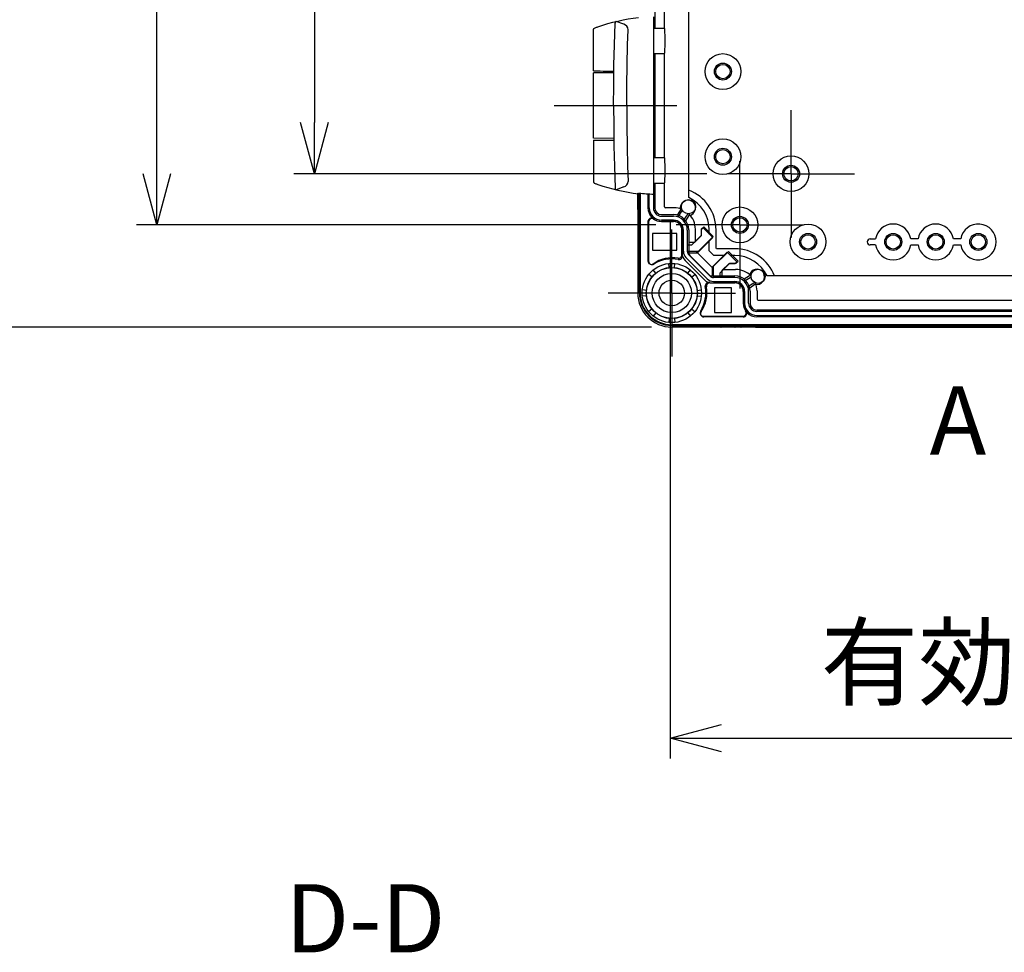
# Model space of a CAD drawing. Units: millimetres. Extents: x 0 to 4846, y 0 to 1680.
# Drawn here: x 2942 to 3231, y 406 to 679 of the extents above; entities that cross this region are included whole.
import ezdxf

# ---------------------------------------------------------------- set-up
doc = ezdxf.new("R2010")
doc.units = ezdxf.units.MM
doc.header["$LTSCALE"] = 6
doc.linetypes.add('AM_ISO08W050', pattern=[18, 12, -1.5, 3, -1.5])
doc.linetypes.add('AM_ISO08W050x2', pattern=[9, 6, -0.75, 1.5, -0.75])
for name, color, linetype, lineweight in [('AM_10', 7, 'AM_ISO08W050', 50), ('AM_5', 3, 'Continuous', 25), ('AM_7', 4, 'AM_ISO08W050', 25), ('ｴｸｽﾃﾝｼｮﾝﾌﾚｰﾑ', 3, 'Continuous', 25), ('ﾋﾝｼﾞ', 4, 'Continuous', 25), ('ﾎﾞﾃﾞｨｰ', 2, 'Continuous', 25)]:
    doc.layers.add(name, color=color, linetype=linetype, lineweight=lineweight)
doc.styles.add('ACISOTS', font='isocp.shx', dxfattribs={"height": 1, "bigfont": 'extfont.shx'})
doc.styles.get("Standard").update_dxf_attribs({"font": 'ISOCP.SHX', "bigfont": 'EXTFONT.SHX'})
doc.dimstyles.new('AM_ISO$0', dxfattribs={"dimtxt": 3.5, "dimasz": 2.5, "dimexe": 1, "dimexo": 1, "dimgap": 1.5, "dimtad": 1, "dimdsep": 46, "dimtxsty": 'STANDARD', "dimblk": 'OPEN30', "dimcen": 0, "dimclrd": 3, "dimclre": 3, "dimclrt": 2, "dimadec": 0, "dimazin": 2, "dimtp": 0.1, "dimtm": 0.1, "dimtfac": 0.71, "dimtmove": 0, "dimatfit": 3, "dimldrblk": 'OPEN30', "dimfxl": 1, "dimlwd": -1, "dimlwe": -1, "dimarcsym": 0})

# ---------------------------------------------------------------- blocks, each defined once
blk = doc.blocks.new('*S71')
at = {"layer": 'AM_10', "color": 7, "ltscale": 0.5, "insert": (3217.25, 559.28), "char_height": 20, "attachment_point": 5, "style": 'ACISOTS'}
blk.add_mtext('A', dxfattribs=at)
blk = doc.blocks.new('*S77')
at = {"layer": 'AM_10', "color": 7, "ltscale": 0.5, "insert": (3043.25, 413.18), "char_height": 20, "attachment_point": 5, "style": 'ACISOTS'}
blk.add_mtext('D-D', dxfattribs=at)
blk = doc.blocks.new('_Open30')
at = {"color": 0, "linetype": 'ByBlock', "lineweight": -2}
for p, q in [((-1, 0.268), (0, 0)), ((0, 0), (-1, -0.268)), ((0, 0), (-1, 0))]:
    blk.add_line(p, q, dxfattribs=at)
blk = doc.blocks.new('*D39')
at = {"layer": 'AM_5', "color": 3}
for p, q in [((3143.57, 944.28), (3022.29, 944.28)), ((3028.29, 929.28), (3028.29, 649.28)), ((3143.57, 634.28), (3022.29, 634.28))]:
    blk.add_line(p, q, dxfattribs=at)
at = {"layer": 'Defpoints', "color": 0}
for p in [(3149.57, 944.28), (3028.29, 634.28), (3149.57, 634.28)]:
    blk.add_point(p, dxfattribs=at)
at = {"layer": 'AM_5', "color": 3, "xscale": 15, "yscale": 15, "zscale": 15}
for p, rotation in [((3028.29, 944.28), 90), ((3028.29, 634.28), 270)]:
    blk.add_blockref('_Open30', p, dxfattribs=dict(at, rotation=rotation))
at = {"layer": 'AM_5', "color": 2, "insert": (3008.79, 789.28), "char_height": 21, "attachment_point": 5, "rotation": 90}
blk.add_mtext('310', dxfattribs=at)
blk = doc.blocks.new('*D40')
at = {"layer": 'AM_5', "color": 3}
for p, q in [((3128.57, 959.28), (2976.03, 959.28)), ((2982.03, 634.28), (2982.03, 944.28)), ((3128.57, 619.28), (2976.03, 619.28))]:
    blk.add_line(p, q, dxfattribs=at)
at = {"layer": 'Defpoints', "color": 0}
for p in [(2982.03, 959.28), (3134.57, 959.28), (3134.57, 619.28)]:
    blk.add_point(p, dxfattribs=at)
at = {"layer": 'AM_5', "color": 3, "xscale": 15, "yscale": 15, "zscale": 15}
for p, rotation in [((2982.03, 959.28), 90), ((2982.03, 619.28), 270)]:
    blk.add_blockref('_Open30', p, dxfattribs=dict(at, rotation=rotation))
at = {"layer": 'AM_5', "color": 2, "insert": (2962.53, 789.28), "char_height": 21, "attachment_point": 5, "rotation": 90}
blk.add_mtext('340', dxfattribs=at)
blk = doc.blocks.new('*D41')
at = {"layer": 'AM_5', "color": 3}
for p, q in [((3127.25, 989.28), (2925.7, 989.28)), ((2931.7, 604.28), (2931.7, 974.28)), ((3127.25, 589.28), (2925.7, 589.28))]:
    blk.add_line(p, q, dxfattribs=at)
at = {"layer": 'Defpoints', "color": 0}
for p in [(2931.7, 989.28), (3133.25, 989.28), (3133.25, 589.28)]:
    blk.add_point(p, dxfattribs=at)
at = {"layer": 'AM_5', "color": 3, "xscale": 15, "yscale": 15, "zscale": 15}
for p, rotation in [((2931.7, 989.28), 90), ((2931.7, 589.28), 270)]:
    blk.add_blockref('_Open30', p, dxfattribs=dict(at, rotation=rotation))
at = {"layer": 'AM_5', "color": 2, "insert": (2912.2, 789.28), "char_height": 21, "attachment_point": 5, "rotation": 90}
blk.add_mtext('400', dxfattribs=at)
blk = doc.blocks.new('*D46')
at = {"layer": 'AM_5', "color": 3}
for p, q in [((3132.8, 620.73), (3132.8, 462.66)), ((3413.7, 620.73), (3413.7, 462.66)), ((3147.8, 468.66), (3398.7, 468.66))]:
    blk.add_line(p, q, dxfattribs=at)
at = {"layer": 'Defpoints', "color": 0}
for p in [(3132.8, 626.73), (3413.7, 626.73), (3413.7, 468.66)]:
    blk.add_point(p, dxfattribs=at)
at = {"layer": 'AM_5', "color": 3, "xscale": 15, "yscale": 15, "zscale": 15, "rotation": 180}
blk.add_blockref('_Open30', (3132.8, 468.66), dxfattribs=at)
at = {"layer": 'AM_5', "color": 3, "xscale": 15, "yscale": 15, "zscale": 15}
blk.add_blockref('_Open30', (3413.7, 468.66), dxfattribs=at)
at = {"layer": 'AM_5', "color": 2, "insert": (3273.25, 488.16), "char_height": 21, "attachment_point": 5}
blk.add_mtext('有効寸法 280.9', dxfattribs=at)
blk = doc.blocks.new('*S72')
at = {"layer": 'AM_10', "color": 7, "ltscale": 0.5, "insert": (3217.25, 559.28), "char_height": 20, "attachment_point": 5, "style": 'ACISOTS'}
blk.add_mtext('A', dxfattribs=at)
blk = doc.blocks.new('*S78')
at = {"layer": 'AM_10', "color": 7, "ltscale": 0.5, "insert": (3043.25, 413.18), "char_height": 20, "attachment_point": 5, "style": 'ACISOTS'}
blk.add_mtext('D-D', dxfattribs=at)

msp = doc.modelspace()

# ---------------------------------------------------------------- linework, layer by layer
at = {"layer": 'AM_7', "linetype": 'AM_ISO08W050x2'}
for p, q in [((3098.75, 654.277), (3139.246, 654.277)), ((3168.245, 634.277), (3168.245, 652.952)), ((3153.245, 619.277), (3153.245, 637.952)), ((3168.245, 634.277), (3149.57, 634.277)), ((3168.245, 634.277), (3168.245, 615.602)), ((3168.245, 634.277), (3186.92, 634.277)), ((3153.245, 619.277), (3134.57, 619.277)), ((3153.245, 619.277), (3153.245, 600.602)), ((3153.245, 619.277), (3171.92, 619.277)), ((3133.245, 599.277), (3133.245, 617.952)), ((3133.245, 599.277), (3114.57, 599.277)), ((3133.245, 599.277), (3133.245, 580.602)), ((3133.245, 599.277), (3151.92, 599.277))]:
    msp.add_line(p, q, dxfattribs=at)
at = {"layer": 'ｴｸｽﾃﾝｼｮﾝﾌﾚｰﾑ'}
for p, q in [((3131.124, 676.918), (3131.124, 901.636)), ((3131.124, 638.918), (3131.124, 669.636)), ((3131.124, 624.606), (3131.124, 631.636)), ((3123.245, 623.827), (3123.245, 628.396)), ((3123.745, 599.277), (3123.745, 628.496)), ((3126.63, 624.262), (3126.63, 628.271)), ((3127.83, 628.221), (3127.83, 624.227)), ((3123.545, 623.527), (3123.545, 620.027)), ((3130.23, 621.827), (3133.73, 621.827)), ((3133.88, 624.306), (3131.424, 624.306)), ((3136.32, 623.627), (3135.051, 621.606)), ((3136.68, 620.559), (3138.004, 622.539)), ((3123.245, 619.727), (3123.245, 617.827)), ((3126.23, 620.262), (3126.23, 608.684)), ((3133.73, 620.662), (3130.23, 620.662)), ((3133.73, 620.262), (3130.23, 620.262)), ((3141.974, 618.106), (3142.607, 618.739)), ((3142.607, 618.739), (3145.435, 615.91)), ((3123.545, 617.527), (3123.545, 614.027)), ((3136.23, 610.467), (3136.23, 617.762)), ((3136.63, 611.509), (3136.63, 617.762)), ((3137.795, 617.762), (3137.795, 611.509)), ((3139.057, 613.353), (3141.974, 616.27)), ((3140.174, 614.47), (3140.174, 618.012)), ((3145.435, 615.91), (3140.981, 611.456)), ((3141.974, 616.27), (3141.974, 618.106)), ((3123.245, 613.727), (3123.245, 599.277)), ((3139.057, 613.353), (3137.795, 613.352)), ((3140.981, 611.456), (3137.796, 611.456)), ((3144.463, 604.247), (3138.215, 610.495)), ((3140.407, 611.456), (3145.424, 606.438)), ((3149.879, 611.467), (3145.424, 607.012)), ((3152.707, 608.639), (3149.879, 611.467)), ((3132.461, 606.74), (3132.336, 607.93)), ((3134.03, 606.74), (3134.155, 607.93)), ((3137.391, 609.671), (3143.639, 603.423)), ((3147.321, 605.089), (3150.238, 608.006)), ((3150.238, 608.006), (3152.074, 608.006)), ((3152.074, 608.006), (3152.707, 608.639)), ((3127.414, 604), (3126.484, 604.752)), ((3128.523, 605.109), (3127.77, 606.038)), ((3137.968, 605.109), (3138.721, 606.038)), ((3139.077, 604), (3140.007, 604.752)), ((3145.424, 607.012), (3145.424, 603.828)), ((3147.321, 605.089), (3147.321, 603.827)), ((3148.438, 606.206), (3151.98, 606.206)), ((3144.435, 602.262), (3151.73, 602.262)), ((3151.73, 603.827), (3145.478, 603.827)), ((3145.478, 602.662), (3151.73, 602.662)), ((3154.527, 602.712), (3156.508, 604.035)), ((3157.596, 602.352), (3155.574, 601.082)), ((3125.782, 600.062), (3124.593, 600.187)), ((3125.782, 598.493), (3124.593, 598.368)), ((3140.709, 600.062), (3141.898, 600.187)), ((3140.709, 598.493), (3141.898, 598.368)), ((3154.23, 599.762), (3154.23, 596.262)), ((3154.63, 599.762), (3154.63, 596.262)), ((3155.795, 596.262), (3155.795, 599.762)), ((3158.274, 599.912), (3158.274, 597.456)), ((3158.574, 597.156), (3387.917, 597.156)), ((3127.414, 594.555), (3126.484, 593.802)), ((3128.523, 593.445), (3127.77, 592.516)), ((3137.968, 593.445), (3138.721, 592.516)), ((3139.077, 594.555), (3140.007, 593.802)), ((3388.296, 593.862), (3158.195, 593.862)), ((3158.23, 592.662), (3388.261, 592.662)), ((3132.461, 591.814), (3132.336, 590.625)), ((3133.245, 589.777), (3413.245, 589.777)), ((3134.03, 591.814), (3134.155, 590.625)), ((3154.23, 592.262), (3142.652, 592.262)), ((3147.695, 589.277), (3133.245, 589.277)), ((3151.495, 589.577), (3147.995, 589.577)), ((3153.695, 589.277), (3151.795, 589.277)), ((3157.495, 589.577), (3153.995, 589.577)), ((3157.795, 589.277), (3388.695, 589.277))]:
    msp.add_line(p, q, dxfattribs=at)
for centre, radius in [((3138.15, 624.612), 2.078), ((3133.245, 599.277), 8.7), ((3133.245, 599.277), 7.504), ((3158.58, 604.182), 2.078)]:
    msp.add_circle(centre, radius, dxfattribs=at)
for centre, radius, start, end in [((3131.424, 624.606), 0.3, 180, 270), ((3123.545, 623.827), 0.3, 180, 270), ((3130.23, 624.262), 3.6, 179.99999, 269.99999), ((3130.23, 624.227), 2.4, 180, 270), ((3133.73, 617.762), 4.065, 359.99999, 90), ((3133.88, 618.012), 6.294, 68.22986, 90), ((3133.88, 618.012), 6.294, 359.99999, 45.96694), ((3123.545, 619.727), 0.3, 90, 180), ((3127.23, 620.262), 1, 53.13027, 180), ((3130.23, 624.262), 4, 233.13027, 269.99999), ((3133.73, 617.762), 2.9, 359.99999, 90), ((3133.73, 617.762), 2.5, 359.99999, 90), ((3123.545, 617.827), 0.3, 180, 270), ((3123.545, 613.727), 0.3, 90, 180), ((3135.23, 610.467), 1, 260.68755, 360), ((3139.23, 611.509), 2.6, 179.99999, 225), ((3139.23, 611.509), 1.435, 179.99999, 225), ((3127.23, 608.684), 1, 179.99999, 304.43386), ((3133.45, 599.612), 10, 80.68756, 124.43385), ((3145.478, 605.262), 1.435, 225, 270.00001), ((3151.98, 599.912), 6.294, 44.03306, 90.00001), ((3144.435, 601.262), 1, 90, 189.31245), ((3145.478, 605.262), 2.6, 225, 270.00001), ((3151.73, 599.762), 4.065, 360, 90.00001), ((3151.73, 599.762), 2.9, 360, 90.00001), ((3151.73, 599.762), 2.5, 360, 90.00001), ((3151.98, 599.912), 6.294, 360, 21.77014), ((3133.245, 599.277), 10, 180, 270), ((3133.245, 599.277), 9.5, 180, 270), ((3133.58, 599.482), 10, 325.56615, 9.31244), ((3158.23, 596.262), 4, 180.00001, 216.86973), ((3158.23, 596.262), 3.6, 180.00001, 270.00001), ((3158.195, 596.262), 2.4, 180, 270), ((3158.574, 597.456), 0.3, 180, 270), ((3142.652, 593.262), 1, 145.56614, 270.00001), ((3154.23, 593.262), 1, 270, 36.86973), ((3147.695, 589.577), 0.3, 270, 360), ((3151.795, 589.577), 0.3, 180, 270), ((3153.695, 589.577), 0.3, 270, 360), ((3157.795, 589.577), 0.3, 180, 270)]:
    msp.add_arc(centre, radius, start, end, dxfattribs=at)
at = {"layer": 'ﾋﾝｼﾞ'}
for p, q in [((3127.896, 680.335), (3127.896, 628.219)), ((3110.246, 664.463), (3110.246, 676.569)), ((3119.135, 678.146), (3116.867, 678.966)), ((3127.875, 677.027), (3131.077, 677.027)), ((3127.896, 669.527), (3131.077, 669.527)), ((3116.223, 663.916), (3110.246, 663.864)), ((3110.246, 644.691), (3110.246, 663.864)), ((3116.223, 644.638), (3110.246, 644.691)), ((3110.246, 644.091), (3110.246, 631.986)), ((3127.875, 639.027), (3131.077, 639.027)), ((3119.135, 630.408), (3116.867, 629.588)), ((3127.896, 631.527), (3131.077, 631.527))]:
    msp.add_line(p, q, dxfattribs=at)
at = {"layer": 'ﾋﾝｼﾞ', "flags": 128}
for points in [[(3111.566, 677.422), (3113.014, 677.898), (3114.476, 678.337), (3115.949, 678.74), (3117.433, 679.105), (3118.925, 679.433), (3120.425, 679.722), (3121.93, 679.973), (3123.441, 680.186)], [(3110.246, 676.569), (3110.282, 676.757), (3110.325, 676.84), (3110.377, 676.908), (3110.43, 676.959), (3110.474, 676.992), (3110.537, 677.03), (3110.762, 677.13), (3110.913, 677.189), (3111.099, 677.257), (3111.318, 677.335), (3111.566, 677.422)], [(3110.246, 631.986), (3110.282, 631.797), (3110.325, 631.715), (3110.377, 631.646), (3110.43, 631.595), (3110.474, 631.562), (3110.537, 631.524), (3110.762, 631.424), (3110.913, 631.366), (3111.099, 631.297), (3111.318, 631.219), (3111.566, 631.133)], [(3111.566, 631.133), (3113.014, 630.657), (3114.476, 630.217), (3115.949, 629.814), (3117.433, 629.449), (3118.925, 629.122), (3120.425, 628.832), (3121.93, 628.581), (3123.441, 628.369)], [(3123.259, 628.528), (3123.259, 628.529), (3123.26, 628.53), (3123.263, 628.531), (3123.267, 628.532), (3123.272, 628.533), (3123.279, 628.533), (3123.288, 628.534), (3123.298, 628.534), (3123.309, 628.534), (3123.321, 628.533), (3123.334, 628.533), (3123.349, 628.532), (3123.365, 628.531), (3123.382, 628.53), (3123.4, 628.529), (3123.42, 628.528), (3123.44, 628.526), (3123.461, 628.524), (3123.483, 628.522), (3123.506, 628.52), (3123.53, 628.518), (3123.554, 628.516), (3123.579, 628.513), (3123.604, 628.51)]]:
    msp.add_lwpolyline(points, dxfattribs=at)
at = {"layer": 'ﾋﾝｼﾞ', "ltscale": 22.98452}
for points in [[(3116.151, 654.277), (3116.176, 660.216), (3116.252, 666.154), (3116.377, 672.091), (3116.568, 678.49)], [(3120.037, 654.277), (3120.062, 660.216), (3120.138, 666.154), (3120.264, 672.091), (3120.395, 676.507)], [(3116.151, 654.277), (3116.176, 648.339), (3116.252, 642.4), (3116.377, 636.463), (3116.568, 630.064)], [(3120.037, 654.277), (3120.062, 648.339), (3120.138, 642.4), (3120.264, 636.463), (3120.395, 632.048)]]:
    msp.add_lwpolyline(points, dxfattribs=at)
at = {"layer": 'ﾋﾝｼﾞ'}
for centre, radius, start, end in [((3117.14, 678.462), 0.574, 118.41662, 177.12768), ((3118.787, 676.575), 1.609, 357.59134, 77.51433), ((3118.787, 631.98), 1.609, 282.48567, 2.40866), ((3117.14, 630.093), 0.574, 182.87232, 241.58338)]:
    msp.add_arc(centre, radius, start, end, dxfattribs=at)
for centre, major_axis, ratio, start_param, end_param in [((3131.077, 673.277), (0, 3.75), 0.052336, 3.1415927, 6.2831853), ((3114.496, 664.426), (-4.25, 0.037), 0.0003046, 0.0000014, 1.9909649), ((3131.077, 635.277), (0, 3.75), 0.052336, 3.1415927, 6.2831853)]:
    msp.add_ellipse(centre, major_axis=major_axis, ratio=ratio, start_param=start_param, end_param=end_param, dxfattribs=at)
at = {"layer": 'ﾋﾝｼﾞ', "extrusion": (0, 0, -1)}
for centre, major_axis, ratio, start_param, end_param in [((3114.496, 644.128), (-4.25, -0.037), 0.0003046, 0.0000014, 1.9909649), ((3123.456, 727.89), (0, -99.522), 0.0348995, 6.2303182, 6.3398953), ((3129.55, 690.252), (0, -62.057), 0.9510565, 0.0280344, 0.1009176)]:
    msp.add_ellipse(centre, major_axis=major_axis, ratio=ratio, start_param=start_param, end_param=end_param, dxfattribs=at)
at = {"layer": 'ﾎﾞﾃﾞｨｰ'}
for p, q in [((3138.245, 627.264), (3138.245, 951.29)), ((3128.24, 901.527), (3128.24, 677.027)), ((3128.24, 669.527), (3128.24, 639.027)), ((3128.24, 631.527), (3128.24, 624.277)), ((3123.245, 628.396), (3123.245, 599.277)), ((3123.945, 628.475), (3123.945, 599.277)), ((3126.24, 628.292), (3126.24, 624.277)), ((3123.745, 623.737), (3123.545, 623.737)), ((3123.745, 623.737), (3123.745, 619.737)), ((3130.245, 622.271), (3133.74, 622.271)), ((3135.822, 623.694), (3134.808, 622.143)), ((3137.318, 620.5), (3138.333, 622.053)), ((3123.745, 619.737), (3123.545, 619.737)), ((3126.445, 620.128), (3126.445, 608.624)), ((3130.245, 620.271), (3133.74, 620.271)), ((3123.745, 617.777), (3123.545, 617.777)), ((3123.745, 617.777), (3123.745, 613.777)), ((3134.745, 616.777), (3127.545, 616.777)), ((3127.545, 616.777), (3127.545, 611.847)), ((3134.745, 611.847), (3134.745, 616.777)), ((3136.24, 617.771), (3136.24, 610.957)), ((3138.24, 617.771), (3138.24, 610.957)), ((3141.907, 616.084), (3139.931, 614.107)), ((3142.438, 618.369), (3141.907, 617.839)), ((3141.907, 617.839), (3141.907, 616.084)), ((3145.266, 615.541), (3142.438, 618.369)), ((3144.245, 616.561), (3144.245, 617.777)), ((3146.245, 612.442), (3146.245, 617.777)), ((3123.745, 613.777), (3123.545, 613.777)), ((3139.931, 614.107), (3138.24, 614.107)), ((3140.815, 611.089), (3145.266, 615.541)), ((3144.245, 611.614), (3144.245, 614.52)), ((3191.495, 615.167), (3193.071, 615.167)), ((3205.571, 615.167), (3203.419, 615.167)), ((3218.071, 615.167), (3215.919, 615.167)), ((3127.545, 611.847), (3134.745, 611.847)), ((3138.24, 611.089), (3140.815, 611.089)), ((3138.537, 610.249), (3144.217, 604.569)), ((3145.582, 610.277), (3144.245, 611.614)), ((3149.509, 611.298), (3145.057, 606.846)), ((3148.488, 610.277), (3145.582, 610.277)), ((3146.411, 612.277), (3146.245, 612.442)), ((3151.745, 612.277), (3146.411, 612.277)), ((3152.337, 608.47), (3149.509, 611.298)), ((3151.745, 610.277), (3150.53, 610.277)), ((3137.123, 608.835), (3142.803, 603.155)), ((3148.076, 605.963), (3150.052, 607.939)), ((3150.052, 607.939), (3151.807, 607.939)), ((3151.807, 607.939), (3152.337, 608.47)), ((3144.925, 604.276), (3151.74, 604.276)), ((3145.057, 606.846), (3145.057, 604.276)), ((3148.076, 604.276), (3148.076, 605.963)), ((3156.021, 604.365), (3154.468, 603.35)), ((3385.259, 604.277), (3161.232, 604.277)), ((3144.925, 602.276), (3151.74, 602.276)), ((3156.111, 600.839), (3157.663, 601.854)), ((3145.815, 600.777), (3145.815, 593.577)), ((3150.745, 600.777), (3145.815, 600.777)), ((3150.745, 593.577), (3150.745, 600.777)), ((3154.24, 599.771), (3154.24, 596.277)), ((3156.24, 599.771), (3156.24, 596.277)), ((3145.815, 593.577), (3150.745, 593.577)), ((3388.245, 594.271), (3158.245, 594.271)), ((3413.245, 589.977), (3133.245, 589.977)), ((3142.592, 592.477), (3154.096, 592.477)), ((3151.745, 589.777), (3147.745, 589.777)), ((3147.745, 589.777), (3147.745, 589.577)), ((3151.745, 589.777), (3151.745, 589.577)), ((3157.705, 589.777), (3153.705, 589.777)), ((3153.705, 589.777), (3153.705, 589.577)), ((3157.705, 589.777), (3157.705, 589.577)), ((3388.245, 592.271), (3158.245, 592.271)), ((3413.245, 589.277), (3133.245, 589.277))]:
    msp.add_line(p, q, dxfattribs=at)
for points in [[(3193.07, 613.395, 0), (3193.041, 613.393, 0), (3192.987, 613.391, 0), (3192.907, 613.39, 0), (3192.806, 613.389, 0), (3192.694, 613.388, 0), (3191.495, 613.388, 0)], [(3203.421, 613.395, 0), (3203.45, 613.393, 0), (3203.503, 613.391, 0), (3203.584, 613.39, 0), (3203.685, 613.389, 0), (3203.797, 613.388, 0), (3205.571, 613.387, 0)], [(3215.919, 613.385, 0), (3218.072, 613.384, 0)]]:
    msp.add_polyline3d(points, dxfattribs=at)
for centre, radius in [((3148.245, 664.277), 5.25), ((3148.245, 664.277), 2.5), ((3148.245, 664.277), 2.1), ((3148.245, 639.277), 5.25), ((3148.245, 639.277), 2.5), ((3148.245, 639.277), 2.1), ((3168.245, 634.277), 5.25), ((3168.245, 634.277), 2.5), ((3168.245, 634.277), 2.1), ((3153.245, 619.277), 5.25), ((3153.245, 619.277), 2.5), ((3153.245, 619.277), 2.1), ((3173.245, 614.277), 5.25), ((3173.245, 614.277), 2.5), ((3173.245, 614.277), 2.1), ((3198.245, 614.277), 2.5), ((3198.245, 614.277), 2.1), ((3210.745, 614.277), 2.5), ((3210.745, 614.277), 2.1), ((3223.245, 614.277), 2.5), ((3223.245, 614.277), 2.1), ((3133.245, 599.277), 7.452), ((3133.245, 599.277), 5.756), ((3133.245, 599.277), 3.75)]:
    msp.add_circle(centre, radius, dxfattribs=at)
for centre, radius, start, end in [((3133.745, 617.777), 12.5, 360, 68.8998), ((3137.995, 624.277), 2.25, 278.6318, 195.01117), ((3133.745, 617.777), 10.5, 360, 64.62307), ((3123.545, 624.037), 0.3, 180, 270), ((3130.245, 624.277), 4.006, 180, 270), ((3130.245, 624.277), 2.006, 180, 270), ((3133.74, 617.771), 4.5, 360, 90), ((3123.545, 619.437), 0.3, 90, 180), ((3127.445, 620.128), 1, 55.98953, 180), ((3133.74, 617.771), 2.5, 360, 90), ((3198.245, 614.277), 5.25, 9.75615, 170.24385), ((3210.745, 614.277), 5.25, 9.75615, 170.24385), ((3223.245, 614.277), 5.25, 189.79131, 170.24385), ((3123.545, 618.077), 0.3, 180, 270), ((3123.545, 613.477), 0.3, 90, 180), ((3191.495, 614.277), 0.89, 90, 270), ((3198.245, 614.277), 5.25, 189.66966, 350.33034), ((3210.745, 614.277), 5.25, 189.7577, 350.21448), ((3135.338, 610.076), 1, 259.03569, 12.7018), ((3139.245, 610.957), 3.006, 180, 225), ((3139.245, 610.957), 1.006, 180, 225), ((3151.745, 599.777), 12.5, 21.1002, 90), ((3151.745, 599.777), 10.5, 25.37693, 90), ((3127.445, 608.624), 1, 180, 301.82137), ((3133.245, 599.277), 10, 79.03569, 121.82137), ((3144.925, 605.277), 1.002, 225, 270), ((3151.74, 599.771), 4.5, 360, 90), ((3158.245, 604.027), 2.25, 254.98883, 171.3682), ((3144.925, 605.277), 3.002, 225, 270), ((3144.044, 601.374), 1, 77.2718, 190.98823), ((3151.74, 599.771), 2.5, 360, 90), ((3133.245, 599.277), 10, 180, 270), ((3133.245, 599.277), 9.3, 180, 270), ((3133.245, 599.277), 10, 328.17863, 10.98823), ((3158.245, 596.277), 4.006, 180, 270), ((3158.245, 596.277), 2.006, 180, 270), ((3142.592, 593.477), 1, 148.17863, 270), ((3154.096, 593.477), 1, 270, 34.01047), ((3147.445, 589.577), 0.3, 270, 360), ((3152.045, 589.577), 0.3, 180, 270), ((3153.405, 589.577), 0.3, 270, 360), ((3158.005, 589.577), 0.3, 180, 270)]:
    msp.add_arc(centre, radius, start, end, dxfattribs=at)

# ---------------------------------------------------------------- block references
at = {"layer": 'AM_10', "ltscale": 0.5}
for name in ['*S71', '*S72', '*S77', '*S78']:
    msp.add_blockref(name, (0, 0), dxfattribs=at)

# ---------------------------------------------------------------- dimensions: what is measured, and where the dimension line sits
at = {"layer": 'AM_5'}
for base, p1, p2, picture, middle in [((2931.701, 989.277), (3133.245, 589.277), (3133.245, 989.277), '*D41', (2912.201, 789.277)), ((2982.032, 959.277), (3134.57, 619.277), (3134.57, 959.277), '*D40', (2962.532, 789.277)), ((3028.287, 634.277), (3149.57, 944.277), (3149.57, 634.277), '*D39', (3008.787, 789.277))]:
    dim = msp.add_linear_dim(base=base, p1=p1, p2=p2, angle=90, dimstyle='AM_ISO$0', override={"dimscale": 6}, dxfattribs=at)
    dim.commit()
    dim.dimension.update_dxf_attribs({"geometry": picture, "text_midpoint": middle})
dim = msp.add_linear_dim(base=(3413.695, 468.658), p1=(3132.795, 626.727), p2=(3413.695, 626.727), angle=0, text='有効寸法 <>', dimstyle='AM_ISO$0', override={"dimscale": 6}, dxfattribs=at)
dim.commit()
dim.dimension.update_dxf_attribs({"geometry": '*D46', "text_midpoint": (3273.245, 488.16)})

doc.saveas('drawing.dxf')
